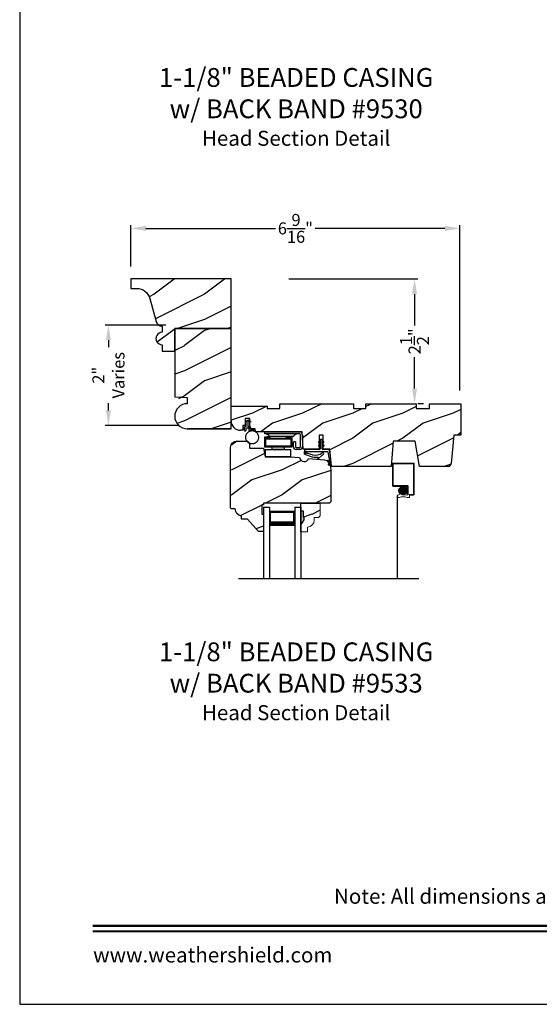
# Model space of a CAD drawing. Extents: x 34 to 306, y -88 to -44.
# Drawn here: x 204 to 214, y -88 to -68 of the extents above; entities that cross this region are included whole.
import ezdxf
from ezdxf.enums import TextEntityAlignment as Align

# ---------------------------------------------------------------- set-up
doc = ezdxf.new("R2010")
doc.units = 0
doc.header["$LTSCALE"] = 2
doc.header["$MEASUREMENT"] = 0
doc.header["$PDMODE"] = 3
doc.layers.get('0').update_dxf_attribs({"linetype": 'CONTINUOUS'})
doc.layers.get('DEFPOINTS').update_dxf_attribs({"color": 3, "linetype": 'CONTINUOUS'})
doc.layers.add('Dim', color=7, linetype='CONTINUOUS')
doc.styles.add('Arial', font='arial.ttf')
doc.styles.get("Standard").update_dxf_attribs({"font": 'arial.ttf'})
doc.dimstyles.get("Standard").update_dxf_attribs({"dimtxt": 0.24, "dimasz": 0.3, "dimexe": 0.0625, "dimexo": 0.18, "dimgap": 0.09, "dimtad": 0, "dimdec": 4, "dimzin": 0, "dimdsep": 46, "dimlunit": 4, "dimtxsty": 'Standard', "dimcen": 0, "dimadec": 5, "dimazin": 0, "dimtfac": 1, "dimtdec": 4, "dimtofl": 0, "dimtmove": 0, "dimatfit": 3, "dimfxl": 1, "dimtolj": 1, "dimtzin": 0, "dimarcsym": 0})
pattern_1 = [(90, (-19.59534420812651, -28.23733655420295), (0.0001, 1.836909530733566e-20), [])]

# ---------------------------------------------------------------- blocks, each defined once
blk = doc.blocks.new('*D774')
at = {"color": 0, "lineweight": -2, "transparency": 16777216}
for p, q in [((206.2158648397544, -73.29762160775508), (206.2158648397544, -72.47378232006022)), ((206.5158648397544, -72.53628232006022), (209.0999334399227, -72.53628232006022)), ((212.4782448777445, -72.53628232006022), (209.8941762775762, -72.53628232006022)), ((212.7782448777445, -75.76403600744945), (212.7782448777445, -72.47378232006022))]:
    blk.add_line(p, q, dxfattribs=at)
at = {"color": 0, "transparency": 16777216}
for points in [[(206.5158648397544, -72.48628232006023), (206.5158648397544, -72.58628232006022), (206.2158648397544, -72.53628232006022)], [(212.4782448777445, -72.48628232006023), (212.4782448777445, -72.58628232006022), (212.7782448777445, -72.53628232006022)]]:
    blk.add_solid(points, dxfattribs=at)
at = {"layer": 'DEFPOINTS', "color": 0, "transparency": 16777216}
for p in [(212.7782448777445, -72.53628232006022), (206.2158648397544, -73.47762160775508), (212.7782448777445, -75.94403600744945)]:
    blk.add_point(p, dxfattribs=at)
at = {"color": 0, "transparency": 16777216, "insert": (209.4970548587494, -72.53628232006022), "char_height": 0.24, "attachment_point": 5}
blk.add_mtext('\\A1;6{\\H1x;\\S9/16;}"', dxfattribs=at)
blk = doc.blocks.new('*D797')
at = {"color": 0, "lineweight": -2, "transparency": 16777216}
for p, q in [((206.9108648383464, -74.46283872290888), (205.7066158740328, -74.46283872290888)), ((205.7691158740328, -74.76283872290888), (205.7691158740328, -74.90476289475232)), ((205.7691158740328, -76.16262158228473), (205.7691158740328, -76.02069741044129)), ((207.1608648383464, -76.46262158228473), (205.7066158740328, -76.46262158228473))]:
    blk.add_line(p, q, dxfattribs=at)
at = {"color": 0, "transparency": 16777216}
for points in [[(205.7191158740328, -74.76283872290888), (205.8191158740328, -74.76283872290888), (205.7691158740328, -74.46283872290888)], [(205.7191158740328, -76.16262158228473), (205.8191158740328, -76.16262158228473), (205.7691158740328, -76.46262158228473)]]:
    blk.add_solid(points, dxfattribs=at)
at = {"layer": 'DEFPOINTS', "color": 0, "transparency": 16777216}
for p in [(207.0908648383464, -74.46283872290888), (205.7691158740328, -76.46262158228473), (207.3408648383464, -76.46262158228473)]:
    blk.add_point(p, dxfattribs=at)
at = {"color": 0, "transparency": 16777216, "insert": (205.7691158740327, -75.46273015259685), "char_height": 0.24, "attachment_point": 5, "rotation": 90}
blk.add_mtext('\\A1;2"\\PVaries', dxfattribs=at)
blk = doc.blocks.new('*D814')
at = {"color": 0, "lineweight": -2, "transparency": 16777216}
for p, q in [((209.3648648146841, -73.5446771574579), (211.9353648452494, -73.5446771574579)), ((211.8728648452494, -73.8446771574579), (211.8728648452494, -74.46970101921112)), ((211.8728648452494, -75.72967713198751), (211.8728648452494, -75.1046532702343)), ((212.0528648452462, -76.02967713198751), (211.9353648452494, -76.02967713198751))]:
    blk.add_line(p, q, dxfattribs=at)
at = {"color": 0, "transparency": 16777216}
for points in [[(211.8228648452494, -73.8446771574579), (211.9228648452494, -73.8446771574579), (211.8728648452494, -73.5446771574579)], [(211.8228648452494, -75.72967713198751), (211.9228648452494, -75.72967713198751), (211.8728648452494, -76.02967713198751)]]:
    blk.add_solid(points, dxfattribs=at)
at = {"layer": 'DEFPOINTS', "color": 0, "transparency": 16777216}
for p in [(209.1848648146841, -73.5446771574579), (211.8728648452462, -76.02967713198751), (211.8728648452494, -76.02967713198751)]:
    blk.add_point(p, dxfattribs=at)
at = {"color": 0, "transparency": 16777216, "insert": (211.8728648452493, -74.78717714472275), "char_height": 0.24, "attachment_point": 5, "rotation": 90}
blk.add_mtext('\\A1;2{\\H1x;\\S1/2;}"', dxfattribs=at)
blk = doc.blocks.new('Wood Head WS CA Head')
h = blk.add_hatch()
h.set_pattern_fill('WOOD2', color=256, pattern_type=2)
h.set_pattern_definition([(216.8699, (218.040090724449, 54.57907896131385), (2.999999917824452, 2.000000123263317), [0.5, -4.5]), (206.5651, (218.640090724449, 54.27907896131386), (-0.9999991579409075, -1.000001309396381), [1.118034, -1.118034]), (198.4349, (218.640090724449, 53.77907896131386), (-2.000000434592961, -0.999998403222708), [0.632456, -2.529822])])
h.paths.add_polyline_path([(0, 0), (-0.6250000200000159, 0), (-0.6250000200000159, -0.09400168740000225), (-0.8899999985999898, -0.09400168740000225), (-0.8899999985999898, 0), (-1.889999986500015, 0), (-1.889999986500015, -0.09400168740000225), (-2.140000038300002, -0.09400168740000225), (-2.140000038300002, 0), (-3.608999995200008, 0), (-3.608999995200008, -0.09400168740000225), (-3.859000046999995, -0.09400168740000225), (-3.859000046999995, -0.04700084369999757), (-4.577999994300001, -0.04700084369999757), (-4.577999994300001, -0.3430000413000087, 0.4142135623730951), (-4.390000089599994, -0.5309999460000085), (-4.343999991000032, -0.5309999460000014), (-4.343999991000032, -0.4370006051999979), (-4.297000027199999, -0.4370006051999979), (-4.297000027199999, -0.2970000890999955), (-4.202999953199992, -0.2970000890999955), (-4.202999953199992, -0.340578737355905), (-4.19327259933317, -0.3461997338999936), (-4.19327259933317, -0.36937279979999), (-4.202999953199992, -0.3637515629635288), (-4.202999953199992, -0.4577498368202058, -0.3900624755490189), (-4.189235205933187, -0.4727095665000007), (-4.189235205933187, -0.5000008374000018), (-4.121856217039323, -0.5000008374000018, -0.08745779530365744), (-4.116645456827086, -0.5000008374000018), (-4.099533461699991, -0.5000008374000018), (-4.094446074929664, -0.5581505991012392, -0.01752732387237252), (-4.086774481511071, -0.5630010695999985), (-3.159049954500006, -0.5630010695999985), (-3.156534962799356, -0.6109897668530309, -0.03197120120184176), (-3.156086123670519, -0.6180020205000076), (-3.156086123670519, -0.6195540913646767), (-3.141021676200012, -0.9069996558), (-2.821803492004392, -0.9069996558), (-2.821803492004392, -0.8387356386108777), (-2.832803497654481, -0.8450864955029544), (-2.832803497654481, -0.8277659856029516), (-2.821803492004392, -0.8214151287108749), (-2.821803492004392, -0.7687356372108738), (-2.832803497654481, -0.7750864941029505), (-2.832803497654481, -0.7577659842029547), (-2.821803492004392, -0.751415127310878), (-2.821803492004392, -0.6260013018000024), (-2.743803503104402, -0.6260013018000024), (-2.743803503104402, -0.7514151264276094), (-2.732803496254462, -0.7577659842029547), (-2.732803496254462, -0.7750864941029505), (-2.743803503104402, -0.7687356363276052), (-2.743803503104402, -0.8214151278276063), (-2.732803496254462, -0.8277659856029516), (-2.732803496254462, -0.8450864955029544), (-2.743803503104402, -0.8387356377276092), (-2.743803503104402, -0.9069996558), (-2.608017791700036, -0.9069996558), (-2.58997685911433, -1.113209254471386), (-2.574244595323705, -1.237229139662972), (-2.579267982629915, -1.235612745066213), (-2.578009185300004, -1.250000919900003), (-1.390009195800019, -1.250000919900003), (-1.346264900999984, -0.7500000827999997), (-0.9082647741000187, -0.7500000827999997), (-0.8201013792000253, -1.250000919900003), (-0.2534079552000321, -1.250000919899996, 0.3888786975651966), (-0.1906490165068533, -1.192492954804564), (-0.140999891100023, -0.6250016334000037), (0, -0.6250016334000037)])
at = {"color": 7, "linetype": 'Continuous'}
for p, q in [((-3.608999995200008, 0), (-2.140000038300002, 0)), ((-3.608999995200008, -0.09400168740000225), (-3.608999995200008, 0)), ((-2.140000038300002, 0), (-2.140000038300002, -0.09400168740000225)), ((-1.889999986500015, 0), (-0.8899999985999898, 0)), ((-1.889999986500015, -0.09400168740000225), (-1.889999986500015, 0)), ((-0.8899999985999898, 0), (-0.8899999985999898, -0.09400168740000225)), ((-0.6250000200000159, 0), (0, 0)), ((-0.6250000200000159, -0.09400168740000225), (-0.6250000200000159, 0)), ((0, 0), (0, -0.6250016334000037)), ((-4.577999994300001, -0.04700084369999757), (-3.859000046999995, -0.04700084369999757)), ((-4.577999994300001, -0.3430012644000016), (-4.577999994300001, -0.04700084369999757)), ((-3.859000046999995, -0.04700084369999757), (-3.859000046999995, -0.09400168740000225)), ((-3.859000046999995, -0.09400168740000225), (-3.608999995200008, -0.09400168740000225)), ((-2.140000038300002, -0.09400168740000225), (-1.889999986500015, -0.09400168740000225)), ((-0.8899999985999898, -0.09400168740000225), (-0.6250000200000159, -0.09400168740000225)), ((-4.297000027199999, -0.2970000890999955), (-4.297000027199999, -0.4370006051999979)), ((-4.202999953199992, -0.2970000890999955), (-4.297000027199999, -0.2970000890999955)), ((-4.202999953199992, -0.5000008374000018), (-4.202999953199992, -0.2970000890999955)), ((-4.343999991000032, -0.5309999460000014), (-4.389999993000004, -0.5309999460000014)), ((-4.343999991000032, -0.4370006051999979), (-4.343999991000032, -0.5309999460000014)), ((-4.297000027199999, -0.4370006051999979), (-4.343999991000032, -0.4370006051999979)), ((-4.099533461699991, -0.5000008374000018), (-4.202999953199992, -0.5000008374000018)), ((-4.094021718600004, -0.5630010695999985), (-4.099533461699991, -0.5000008374000018)), ((-3.159049954500006, -0.5630010695999985), (-4.094021718600004, -0.5630010695999985)), ((-3.141021676200012, -0.9069996558), (-3.159049954500006, -0.5630010695999985)), ((-2.821803492004392, -0.6260013018000024), (-2.821803492004392, -0.9069996558)), ((-2.743803503104402, -0.6260013018000024), (-2.821803492004392, -0.6260013018000024)), ((-2.743803503104402, -0.9069996558), (-2.743803503104402, -0.6260013018000024)), ((-1.346264900999984, -0.7500000827999997), (-1.390009195800019, -1.250000919900003)), ((-0.9082647741000187, -0.7500000827999997), (-1.346264900999984, -0.7500000827999997)), ((-0.8201013792000253, -1.250000919900003), (-0.9082647741000187, -0.7500000827999997)), ((-0.140999891100023, -0.6250016334000037), (-0.190648917600015, -1.192491824400001)), ((0, -0.6250016334000037), (-0.140999891100023, -0.6250016334000037)), ((-2.821803492004392, -0.9069996558), (-3.141021676200012, -0.9069996558)), ((-2.608017791700036, -0.9069996558), (-2.743803503104402, -0.9069996558)), ((-2.578009185300004, -1.250000919900003), (-2.608017791700036, -0.9069996558)), ((-1.390009195800019, -1.250000919900003), (-2.578009185300004, -1.250000919900003)), ((-0.2534092059000272, -1.250000919900003), (-0.8201013792000253, -1.250000919900003))]:
    blk.add_line(p, q, dxfattribs=at)
for centre, radius, start, end in [((-4.390000089599994, -0.3430000413000016), 0.1879999047, 180, 270.0000295066008), ((-0.2534079552000321, -1.187002251599999), 0.0629986683, 269.9988624764, 355.0010253420004)]:
    blk.add_arc(centre, radius, start, end, dxfattribs=at)
blk = doc.blocks.new('Weather Strip Dual Seal WS CA Head')
at = {"linetype": 'Continuous'}
h = blk.add_hatch(dxfattribs=at)
h.set_pattern_fill('_USER', color=256, scale=0.0001, angle=-90.00000000000001, style=0, pattern_type=0)
h.set_pattern_definition([(90.00000091037968, (19.51290851228612, -28.16733624349059), (-9.999999999999996e-05, -1.588912715018174e-12), [])])
h.paths.add_polyline_path([(-0.06121807394981715, -0.1144441742063709), (-0.09121807277460903, -0.1317646845830485), (-0.09121807249943004, -0.1490851944830514), (-0.06121807367463816, -0.1317646841063738)])
h = blk.add_hatch(dxfattribs=at)
h.set_pattern_fill('_USER', color=256, scale=0.0001, angle=-90.00000000000001, style=0, pattern_type=0)
h.set_pattern_definition([(90.00000091037968, (19.51290851579836, -28.23733624350495), (-9.999999999999996e-05, -1.588912715018174e-12), [])])
h.paths.add_polyline_path([(-0.06121807043757599, -0.1844441742207312), (-0.09121806926236786, -0.2017646845974088), (-0.09121806898718887, -0.2190851944974117), (-0.061218070162397, -0.2017646841207341)])
h = blk.add_hatch(dxfattribs=at)
h.set_pattern_fill('_USER', color=256, scale=0.0001, angle=-90.00000000000001, style=0, pattern_type=0)
h.set_pattern_definition([(90, (-19.59534420572652, -28.16733655418859), (0.0001, 1.836909530733566e-20), [])])
h.paths.add_polyline_path([(-0.02121806522649194, -0.1144441738885877), (0.00878193387347892, -0.1317646837885906), (0.00878193387347892, -0.1490851936885935), (-0.02121806522649194, -0.1317646837885906)])
h = blk.add_hatch(dxfattribs=at)
h.set_pattern_fill('_USER', color=256, scale=0.0001, angle=-90.00000000000001, style=0, pattern_type=0)
h.set_pattern_definition(pattern_1)
h.paths.add_polyline_path([(-0.02121806762647793, -0.1844441739029481), (0.008781931473492932, -0.201764683802951), (0.008781931473492932, -0.2190851937029539), (-0.02121806762647793, -0.201764683802951)])
h = blk.add_hatch(dxfattribs=at)
h.set_pattern_fill('_USER', color=256, scale=0.0001, angle=-90.00000000000001, style=0, pattern_type=0)
h.set_pattern_definition(pattern_1)
h.paths.add_polyline_path([(-0.3312180633265029, -0.3244441767029489), (-0.3312180633265029, -0.3580833892469304), (-0.3712180746264835, -0.3793506341660322), (-0.3712180746264835, -0.3244441767029489)])
at = {"color": 7, "linetype": 'Continuous'}
for p, q in [((-0.06121806992649681, -0.1144441725029495), (-0.09121806992652637, -0.1317646824029524)), ((-0.09121806992652637, -0.1490851923029481), (-0.06121806992649681, -0.1317646824029524)), ((-0.09121806992652637, -0.1317646824029524), (-0.09121806992652637, -0.1490851923029481)), ((-0.06121806992649681, -0.1844441739029463), (-0.09121806992652637, -0.2017646838029492)), ((-0.06121806992649681, -0.1044441729029444), (-0.06121806992649681, -0.274444173002955)), ((-0.06121806992649681, -0.1317646824029524), (-0.06121806992649681, -0.1144441725029495)), ((-0.06121806992649681, -0.2017646838029492), (-0.06121806992649681, -0.1844441739029463)), ((-0.02121807002652076, -0.274444173002955), (-0.02121807002652076, -0.1044441729029444)), ((-0.02121806762647793, -0.1144441725029495), (-0.02121806762647793, -0.1317646824029524)), ((0.008781931473492932, -0.1317646824029524), (-0.02121806762647793, -0.1144441725029495)), ((-0.02121806762647793, -0.1317646824029524), (0.008781931473492932, -0.1490851923029481)), ((0.008781931473492932, -0.2017646838029492), (-0.02121806762647793, -0.1844441739029463)), ((-0.02121806762647793, -0.1844441739029463), (-0.02121806762647793, -0.2017646838029492)), ((0.008781931473492932, -0.1490851923029481), (0.008781931473492932, -0.1317646824029524)), ((-0.3712180698265115, -0.2944441731029528), (-0.3712180746264835, -0.3244441767029471)), ((-0.3312180633265029, -0.3244441767029471), (-0.3712180746264835, -0.3244441767029471)), ((-0.3712180746264835, -0.3244441767029471), (-0.3712180746264835, -0.3793506341660304)), ((-0.3712180746264835, -0.3244441767029471), (0.08192193177347917, -0.3244441731029468)), ((-0.3712180746264835, -0.3793506341660322), (-0.2179497861554296, -0.4309704428229324)), ((-0.07121806982650014, -0.2844441729029512), (-0.3612180699265082, -0.2844441729029512)), ((-0.3312180633265029, -0.3580833892469286), (-0.3312180633265029, -0.3244441767029471)), ((-0.2109308892824515, -0.3911266852925914), (-0.3312180633265029, -0.3580833892469286)), ((-0.09121806992652637, -0.2017646838029492), (-0.09121806992652637, -0.2190851937029521)), ((-0.09121806992652637, -0.2190851937029521), (-0.06121806992649681, -0.2017646838029492)), ((-0.02121806762647793, -0.2017646838029492), (0.008781931473492932, -0.2190851937029521)), ((0.1082642006175547, -0.2844441729029512), (-0.01121806982649787, -0.2844441729029512)), ((0.008781931473492932, -0.2190851937029521), (0.008781931473492932, -0.2017646838029492)), ((0.09158118995924269, -0.3318559823861094), (0.1016896536102649, -0.4115426027199547)), ((0.1427204580161288, -0.4171415928301911), (0.1281052006629579, -0.301927286493374)), ((-0.1027575544636647, -0.437547992348728), (-0.1108910682610258, -0.4528782062697596)), ((-0.09535936931655442, -0.4649903837976757), (-0.03510790418823717, -0.4106413633089501)), ((0.08820474046370919, -0.5221664211190742), (0.1373944516940355, -0.5576818594012707)), ((0.131513998926664, -0.5400322655239762), (0.09279934771711851, -0.5078874301498146)), ((0.1016896536102649, -0.4115426027199547), (0.1327917328843569, -0.5388429934318673)), ((0.1431574767985921, -0.5876888640231144), (0.1057202077059856, -0.5756425177923177)), ((0.1373944516940355, -0.5576818594012707), (0.1444352109447777, -0.5864995919916502)), ((0.1673408324042498, -0.6112278378629661), (0.1427204580161288, -0.4171415928301911)), ((0.1011256004525762, -0.589921508761563), (0.1673408324042498, -0.6112278378629661))]:
    blk.add_line(p, q, dxfattribs=at)
at = {"linetype": 'Continuous', "flags": 128}
for points in [[(-0.02121806762647793, -0.1844441739029481), (0.008781931473492932, -0.201764683802951), (0.008781931473492932, -0.2190851937029539), (-0.02121806762647793, -0.201764683802951)], [(-0.3312180633265029, -0.3244441767029489), (-0.3312180633265029, -0.3580833892469304), (-0.3712180746264835, -0.3793506341660322), (-0.3712180746264835, -0.3244441767029489)]]:
    blk.add_lwpolyline(points, close=True, dxfattribs=at)
at = {"color": 7, "linetype": 'Continuous'}
for centre, radius, start, end in [((-0.04121806982652743, -0.1044441729029444), 0.0200000001, 3.70002831647759e-09, 180.0000000015), ((-0.3612180699265082, -0.2944441731029528), 0.0099999999, 90, 180.000000003), ((-0.1509254686604322, -0.2129600512737682), 0.1880000001, 251.3867927780808, 313.0186283927819), ((-0.07121806982650014, -0.274444173002955), 0.0099999999, 270, 359.9999999867001), ((-0.1483690319789162, -0.2243729629421916), 0.2180000001, 301.3018336809195, 314.7311613956813), ((-0.009020358231850878, -0.3650354922033756), 0.0200000001, 314.731161395082, 133.0186283933835), ((-0.01121806982649787, -0.274444173002955), 0.0099999999, 180.000000003, 270), ((0.08192193177347917, -0.3344441730029502), 0.0099999999, 14.99999999710001, 90), ((0.1082642006175547, -0.3044441729029543), 0.02, 7.229516826368691, 90), ((-0.1483690319789162, -0.2243729629421916), 0.2180000001, 251.3867927779812, 282.0770540402747), ((-0.1020627004327821, -0.4575718054903151), 0.009998497494822267, 152.002667562542, 312.100557974025), ((0.09050204410522156, -0.5150269257837046), 0.0075, 72.16317716057443, 252.1631771597738), ((0.1034229040940318, -0.5827820134262076), 0.0075, 72.1631771604718, 252.1631771617719), ((0.1318203060842507, -0.5390803327925333), 0.001, 252.1631770694778, 13.72956030535775), ((0.1434637841446715, -0.5867369313523199), 0.001, 252.1631657253147, 13.72956030535894)]:
    blk.add_arc(centre, radius, start, end, dxfattribs=at)
blk = doc.blocks.new('A$C6DE4471F')
h = blk.add_hatch()
h.set_pattern_fill('WOOD2', color=256, pattern_type=2)
h.set_pattern_definition([(216.8699, (222.629090693149, 55.44945696011385), (2.999999917824452, 2.000000123263317), [0.5, -4.5]), (206.5651, (223.229090693149, 55.14945696011385), (-0.9999991579409075, -1.000001309396381), [1.118034, -1.118034]), (198.4349, (223.229090693149, 54.64945696011385), (-2.000000434592961, -0.999998403222708), [0.632456, -2.529822])])
edge = h.paths.add_edge_path()
edge.add_line((0.3343013181000174, -1.433000776999997), (0.2349999962000027, -1.433000776999997))
edge.add_arc((0.2349999961999742, -1.413000776999993), 0.02000000000000313, 179.9999999603881, 270.0000000000814, ccw=False)
edge.add_line((0.2149999961999924, -1.413000776986166), (0.2149999962297215, -1.370000544876774))
edge.add_arc((0.2338980136358373, -1.231284156253643), 0.1399977554624547, 177.8374661021479, 262.24207385063943, ccw=False)
edge.add_line((0.09399996389998933, -1.226001428299995), (0.02000000000001023, -1.226001428299995))
edge.add_arc((0.01999999999998181, -1.206001428299992), 0.02000000000000313, 180, 270.0000000000814, ccw=False)
edge.add_line((0, -1.206001428299992), (0, -1.404199998944478e-06))
edge.add_arc((0.125, -1.404199998944478e-06), 0.125, 90, 180, ccw=False)
edge.add_line((0.125, 0.1249985958000011), (0.3119999556000153, 0.1249985958000011))
edge.add_arc((0.3120011243347278, 0.06199986234555155), 0.06299873346529053, 4.9526420298207086e-08, 90.00106293512141, ccw=False)
edge.add_line((0.3749998578000202, 0.06199986240000754), (0.3749998577999918, -0.001001735099990242))
edge.add_arc((0.3899998577999781, -0.001001735100004453), 0.01499999999998636, 179.9999999999457, 270)
edge.add_line((0.3899998577999781, -0.01600173509999792), (0.6566716791000431, -0.01600173509999792))
edge.add_line((0.6566716791000431, -0.01600173509999792), (0.6869995097293895, -0.1879986815999999))
edge.add_line((0.6869995097293895, -0.1879986815999999), (1.186999963200037, -0.1879986815999999))
edge.add_line((1.186999963200037, -0.1879986815999999), (1.37545517640001, -0.2044861709999992))
edge.add_arc((1.468000087887447, -0.1880107808558336), 0.09399999533308491, 190.0943776040159, 339.9049168856127)
edge.add_line((1.55627771507244, -0.2203072150429932), (1.875746626820501, -0.2482556341736526))
edge.add_arc((1.864852734908311, -0.3727800218212352), 0.1249999999999995, 4.971739127470698, 85.00026499578291, ccw=False)
edge.add_line((1.989382430666524, -0.3619469763415424), (1.999999948200013, -0.4839991019999985))
edge.add_line((1.999999948200013, -0.4839991019999985), (1.999999948200013, -1.082999560099992))
edge.add_line((1.999999948200013, -1.082999560099992), (1.9689999597, -1.113998668699992))
edge.add_line((1.9689999597, -1.113998668699992), (0.6539999199000022, -1.113998668699992))
edge.add_line((0.6539999199000022, -1.113998668699992), (0.6539999199000022, -1.145999792299996))
edge.add_line((0.6539999199000022, -1.145999792299996), (0.6219999144000212, -1.145999792299996))
edge.add_line((0.6219999144000212, -1.145999792299996), (0.6219999144000212, -1.334000820499995))
edge.add_line((0.6219999144000212, -1.334000820499995), (0.6539999199000022, -1.334000820499995))
edge.add_line((0.6539999199000022, -1.334000820499995), (0.6539999199000022, -1.661999738299997))
edge.add_arc((0.6389999199000158, -1.661999738299997), 0.01499999999998636, -90, 0, ccw=False)
edge.add_line((0.6389999199000158, -1.676999738299997), (0.5539999101000035, -1.676999738299997))
edge.add_line((0.5539999101000035, -1.676999738299997), (0.3343013181000174, -1.433000776999997))
blk.add_lwpolyline([(0.3343013181000174, -1.433000776999997), (0.2349999962000027, -1.433000776999997, -0.4142135625757847), (0.2149999961999924, -1.413000776986166), (0.2149999962297215, -1.370000544876774, -0.3858909846969506), (0.09399996389998933, -1.226001428299995), (0.02000000000001023, -1.226001428299995, -0.4142135623732907), (0, -1.206001428299992), (0, -1.404199998944478e-06, -0.4142135623730951), (0.125, 0.1249985958000011), (0.3119999556000153, 0.1249985958000011, -0.4142189958026589), (0.3749998578000202, 0.06199986240000754), (0.3749998577999918, -0.001001735099990242, 0.4142135623732272), (0.3899998577999781, -0.01600173509999792), (0.6566716791000431, -0.01600173509999792), (0.6869995097293895, -0.1879986815999999), (1.186999963200037, -0.1879986815999999), (1.37545517640001, -0.2044861709999992, 0.7660144014407713), (1.55627771507244, -0.2203072150429932), (1.875746626820501, -0.2482556341736526, -0.3641111969934603), (1.989382430666524, -0.3619469763415424), (1.999999948200013, -0.4839991019999985), (1.999999948200013, -1.082999560099992), (1.9689999597, -1.113998668699992), (0.6539999199000022, -1.113998668699992), (0.6539999199000022, -1.145999792299996), (0.6219999144000212, -1.145999792299996), (0.6219999144000212, -1.334000820499995), (0.6539999199000022, -1.334000820499995), (0.6539999199000022, -1.661999738299997, -0.4142135623728397), (0.6389999199000158, -1.676999738299997), (0.5539999101000035, -1.676999738299997)], format="xyb", close=True)
blk = doc.blocks.new('Hardware 3 WS CA Head')
at = {"color": 7, "linetype": 'Continuous'}
for p, q in [((0, 0), (0.6949999665000064, 0)), ((0, -0.03999847109999877), (0, 0)), ((0.1055000013000154, -0.1040007186000054), (-0.004500048000011247, -0.1040007186000054)), ((-0.004500048000011247, -0.1040007186000054), (-0.004500048000011247, -0.3039990169000077)), ((0.6949999665000064, -0.03999847109999877), (0, -0.03999847109999877)), ((0.01549999439998828, -0.1389985007999996), (0.01549999439998828, -0.1239987807000134)), ((0.01549999439998828, -0.1239987807000134), (0.1055000013000154, -0.1239987807000134)), ((0.01549999439998828, -0.1389985007999996), (0.01549999439998828, -0.2839986079000028)), ((0.01549999439998828, -0.1389985007999996), (0.5154999884999825, -0.1389985007999996)), ((0.05099995770001442, -0.1040007186000054), (0.05099995770001442, -0.0879989832000021)), ((0.05099995770001442, -0.0879989832000021), (0.1582499654999765, -0.0879989832000021)), ((0.05099995770001442, -0.1289994696000036), (0.05099995770001442, -0.1239987807000134)), ((0.05099995770001442, -0.1289994696000036), (0.1582499654999765, -0.1289994696000036)), ((0.07837974149998672, -0.07430164830000763), (0.05144083260000798, -0.05169646950000839)), ((0.1055000013000154, -0.1239987807000134), (0.1055000013000154, -0.1040007186000054)), ((0.110519170200007, -0.08599964639999769), (0.5494807959000241, -0.08599964639999769)), ((0.1432499520000192, -0.1389985007999996), (0.1432499520000192, -0.1289994696000036)), ((0.1582499654999765, -0.0879989832000021), (0.3727499807999948, -0.0879989832000021)), ((0.1582499654999765, -0.1289994696000036), (0.3727499807999948, -0.1289994696000036)), ((0.3727499807999948, -0.0879989832000021), (0.4799999886000137, -0.0879989832000021)), ((0.3727499807999948, -0.1289994696000036), (0.4799999886000137, -0.1289994696000036)), ((0.3877499573999899, -0.1289994696000036), (0.3877499573999899, -0.1389985007999996)), ((0.5354999574000203, -0.1040007186000054), (0.4254999812999927, -0.1040007186000054)), ((0.4254999812999927, -0.1040007186000054), (0.4254999812999927, -0.1239987807000134)), ((0.4254999812999927, -0.1239987807000134), (0.5154999884999825, -0.1239987807000134)), ((0.4799999886000137, -0.1040007186000054), (0.4799999886000137, -0.0879989832000021)), ((0.4799999886000137, -0.1289994696000036), (0.4799999886000137, -0.1239987807000134)), ((0.5154999884999825, -0.1239987807000134), (0.5154999884999825, -0.1389985007999996)), ((0.5154999884999825, -0.1389985007999996), (0.5154999884999825, -0.2839986079000028)), ((0.5354999574000203, -0.1040007186000054), (0.5354999574000203, -0.3039990169000077)), ((0.6085590966000041, -0.05169646950000839), (0.581620187999988, -0.07430164830000763)), ((0.709999979700001, -0.2950007520000071), (0.709999979700001, -0.05500053780000513)), ((0.7499999726999818, -0.05500053780000513), (0.7499999726999818, -0.2950007520000071)), ((0.04549994789999801, -0.3039990169000077), (-0.004500048000011247, -0.3039990169000077)), ((0.5154999884999825, -0.2839986079000028), (0.01549999439998828, -0.2839986079000028)), ((0.01549999439998828, -0.3503755037000005), (0.5154999884999825, -0.3503755037000005)), ((0.01549999439998828, -0.4953756108000036), (0.01549999439998828, -0.3503755037000005)), ((0.4854999615000111, -0.3039990169000077), (0.04549994789999801, -0.3039990169000077)), ((0.1432499520000192, -0.3439998349000035), (0.1432499520000192, -0.3039990169000077)), ((0.1432499520000192, -0.3439998349000035), (0.3877499573999899, -0.3439998349000035)), ((0.3877499573999899, -0.3039990169000077), (0.3877499573999899, -0.3439998349000035)), ((0.5354999574000203, -0.3039990169000077), (0.4854999615000111, -0.3039990169000077)), ((0.5154999884999825, -0.4953756108000036), (0.5154999884999825, -0.3503755037000005)), ((0.6099999699000023, -0.1999993962000133), (0.5699999588999844, -0.1999993962000133)), ((0.5699999588999844, -0.2950007520000071), (0.5699999588999844, -0.1999993962000133)), ((0.6099999699000023, -0.1999993962000133), (0.6099999699000023, -0.2950007520000071)), ((0.6249999834000164, -0.3100004721000076), (0.6949999665000064, -0.3100004721000076)), ((0.6949999665000064, -0.3499989435000046), (0.6249999834000164, -0.3499989435000046)), ((0.7479150017999814, -0.3100004721000076), (0.7499999726999818, -0.3100004721000076)), ((0.5154999884999825, -0.4953756108000036), (0.01549999439998828, -0.4953756108000036))]:
    blk.add_line(p, q, dxfattribs=at)
for centre, radius, start, end in [((0.0193013774999713, -0.08999795460000115), 0.0499994835, 49.99939176639982, 89.99988572260068), ((0.1105191966000234, -0.03600016290000951), 0.0499994835, 229.999391769601, 269.9999697543006), ((0.549480661500013, -0.03599996760000579), 0.0499996791, 270.0001537607013, 310.0005267334982), ((0.6406985516999839, -0.08999795460000115), 0.0499994835, 90.00007225940143, 130.0006082328989), ((0.6949990218000153, -0.05500095090000201), 0.0550009509, 0, 89.99901589819937), ((0.6949967978999894, -0.05500165260001211), 0.0150031818, 0, 89.98790017030096), ((0.6249969039000121, -0.2950019982000001), 0.05499694499999999, 180, 270.0032082220997), ((0.6250031207999882, -0.2949973212000074), 0.0150031512, 180.0131016767998, 269.9880187705996), ((0.6949967978999894, -0.2949972900000049), 0.0150031824, 270.0121007980989, 359.9867787588), ((0.695003027700011, -0.2950019982000001), 0.05499694499999999, 269.9968108746989, 0)]:
    blk.add_arc(centre, radius, start, end, dxfattribs=at)
blk = doc.blocks.new('A$C3D171EC0')
for p, q in [((0.02075973846518764, 0.4270158049564241), (0.03649131696516861, 0.4427476765564204)), ((0.03618082716519666, 0.4311482371564264), (0.02075973846518764, 0.4270158049564241)), ((0.03618082716519666, 0.3692743921564254), (0.03618082716519666, 0.4311482371564264)), ((0.06618173376517689, 0.4360081276564198), (0.06618173376517689, 0.3692743921564254)), ((0.120758263265202, 0.4425927982564257), (0.09919147236519166, 0.4550558011564174)), ((0.1020169731651777, 0.4765956055564242), (0.120758263265202, 0.4657658641564222)), ((0.120758263265202, 0.4657658641564222), (0.120758263265202, 0.4425927982564257)), ((4.506517825575429e-08, 0.2797289731564216), (4.506517825575429e-08, 0.3392585254564207)), ((0.01500871176517649, 0.3542676319564233), (0.0211723071652159, 0.3542676319564233)), ((0.03001723146519453, 0.3092989780564235), (0.03001723146519453, 0.2797289731564216)), ((0.07978095006518515, 0.3243057382564256), (0.04502575146517529, 0.3243057382564256)), ((0.08119025376515765, 0.3542676319564233), (0.1097869899651869, 0.3542676319564233)), ((0.09478961676518338, 0.282197638056422), (0.09478961676518338, 0.3092989780564235)), ((0.2061460233849175, 0.2873813647579961), (0.1022098376683971, 0.2692488811045148)), ((0.1247956566651851, 0.3392585254564207), (0.1247956566651851, 0.3090197281564198)), ((0.1335970215652083, 0.3016348534564184), (0.1921746450651654, 0.3119647606564211))]:
    blk.add_line(p, q)
at = {"const_width": 0.025, "flags": 128}
blk.add_lwpolyline([(0.02475742468550379, 0.1420000373192192, 1), (0.2837574246854615, 0.1420000373192192, 1)], format="xyb", close=True, dxfattribs=at)
for centre, radius, start, end in [((0.08010051756519943, 0.4386743242564233), 0.043799025, 59.97440377770071, 174.6637250851999), ((0.08818279116519534, 0.4360070359564201), 0.0220010571, 59.97548053500071, 180), ((0.01501164576518477, 0.3392560315564221), 0.0150116007, 90.01119846629881, 179.9904812013), ((0.01500863826515797, 0.27972845985642), 0.0150085932, 180, 0), ((0.02117348316517109, 0.3692749759564204), 0.015007344, 269.9955097801009, 0), ((0.04502457546516325, 0.3092983942564214), 0.015007344, 89.99550979809848, 180), ((0.08118907776520246, 0.3692749759564204), 0.015007344, 180, 270.0044902218011), ((0.07978202256515488, 0.3092981440564184), 0.0150075942, 0, 90.00409425080052), ((0.1097965977651825, 0.282196875156421), 0.015006981, 180, 239.6322153339998), ((0.1097840559651786, 0.3392560315564221), 0.0150116007, 0.00952092319995005, 89.98880153540127), ((0.1322945328651599, 0.3090197479564178), 0.007498876200000001, 180, 280.0025031604985), ((0.1947800256651817, 0.2971836202564244), 0.0150090012, 319.2248825623009, 99.99649212149974)]:
    blk.add_arc(centre, radius, start, end)
blk = doc.blocks.new('Insul_Glz_Bd_Colonial_Top_Sash')
h = blk.add_hatch()
h.set_pattern_fill('WOOD2', color=256, pattern_type=2)
h.set_pattern_definition([(216.8699, (221.225090773249, 56.56345562881386), (2.999999917824452, 2.000000123263317), [0.5, -4.5]), (206.5651, (221.825090773249, 56.26345562881386), (-0.9999991579409075, -1.000001309396381), [1.118034, -1.118034]), (198.4349, (221.825090773249, 55.76345562881386), (-2.000000434592961, -0.999998403222708), [0.632456, -2.529822])])
h.paths.add_polyline_path([(0.3824999999999932, 0), (0, 0), (0, -0.1560001087792031), (0.04712022751573386, -0.1560001087791889), (0.0471202275157907, -0.2810001087791889), (0.06312022751581026, -0.2810001087791889), (0.06312022751581026, -0.3280001087792002), (0, -0.4373275498218803), (0, -0.5699999999999932), (0.1299999999999955, -0.5700000000000003), (0.1299999999999955, -0.4759086320961643, 0.4036704053754676), (0.2649428599999624, -0.3360000000000056), (0.2649428600000192, -0.2811727324135802), (0.3505000000000109, -0.2811727324135802), (0.3824999999999932, -0.2491727324135837)])
blk.add_hatch(color=256).paths.add_polyline_path([(0.0471202275157907, -0.156000108779196), (0, -0.1560001087792031), (0, -0.4373275498218732), (0.06312022751581026, -0.3280001087792002), (0.06312022751581026, -0.2810001087791889), (0.0471202275157907, -0.281000108779196)])
at = {"linetype": 'Continuous'}
blk.add_line((0, 0), (0.3824999999999932, 0), dxfattribs=at)
for p, q in [((0, -0.5699999999999932), (0, 0)), ((0, -0.1560001087792031), (0, -0.4373275498218803)), ((0.04712022751573386, -0.1560001087791889), (0, -0.1560001087792031)), ((0.0471202275157907, -0.2810001087791889), (0.04712022751573386, -0.1560001087791889)), ((0, -0.4373275498218803), (0.06312022751581026, -0.3280001087792002)), ((0.06312022751581026, -0.2810001087791889), (0.0471202275157907, -0.2810001087791889)), ((0.06312022751581026, -0.3280001087792002), (0.06312022751581026, -0.2810001087791889))]:
    blk.add_line(p, q)
at = {"color": 7, "linetype": 'Continuous', "lineweight": 18}
for p, q in [((0.3824999999999932, 0), (0.3824999999999932, -0.2491727324135837)), ((0.0471202275157907, -0.1560001087791889), (0, -0.1560001087792031)), ((0.0471202275157907, -0.2810001087791889), (0.0471202275157907, -0.1560001087791889)), ((0, -0.4373275498218803), (0.06312022751581026, -0.3280001087792002)), ((0.06312022751581026, -0.2810001087791889), (0.0471202275157907, -0.2810001087791889)), ((0.06312022751581026, -0.3280001087792002), (0.06312022751581026, -0.2810001087791889)), ((0.2649428600000192, -0.2811727324135802), (0.2649428600000192, -0.3359999999999985)), ((0.3505000000000109, -0.2811727324135802), (0.2649428600000192, -0.2811727324135802)), ((0.3824999999999932, -0.2491727324135837), (0.3505000000000109, -0.2811727324135802)), ((0.1299999999999955, -0.5700000000000003), (0, -0.5699999999999932)), ((0.1299999999999955, -0.4759086320961643), (0.1299999999999955, -0.5700000000000003))]:
    blk.add_line(p, q, dxfattribs=at)
blk.add_arc((0.124942859999976, -0.3359999999999985), 0.1400000000000006, 272.0701130603455, 0, dxfattribs=at)
blk = doc.blocks.new('A$C3BDD0DFF')
for p, q in [((-4.418475327838678e-07, 1.01288179621406e-07), (-4.418475327838678e-07, 1.422503932864885)), ((0.1249995581524672, 1.01288179621406e-07), (0.1249995581524672, 1.422503932864885)), ((0.6249995581524672, 1.01288179621406e-07), (0.6249995581524672, 1.422503932864885)), ((0.7499995581524672, 1.01288179621406e-07), (0.7499995581524672, 1.422503932864885)), ((0.622762282143583, 0.3750001012881796), (0.622762282143583, 0.08928605864196015)), ((-4.418475327838678e-07, 1.01288179621406e-07), (0.1249995581524672, 1.01288179621406e-07)), ((0.622762282143583, 0.08928605864196015), (0.1249995581524672, 0.08928605864194594)), ((0.6249995581524672, 1.01288179621406e-07), (0.7499995581524672, 1.01288179621406e-07))]:
    blk.add_line(p, q)
for points, const_width in [([(0.622762282143583, 0.3303431332643214), (0.1249995581524672, 0.3303431332643214)], 0.09), ([(0.1362287352444582, 0.08927684391858293), (0.1362287352444582, 0.3303339185409442)], 0.03), ([(0.6077654997410491, 0.08927684391858293), (0.6077654997410491, 0.3303339185409442)], 0.03), ([(0.6077654997410491, 0.1044072295685368), (0.1400035871550926, 0.1044072295685368)], 0.03)]:
    blk.add_lwpolyline(points, dxfattribs=dict(const_width=const_width))
blk = doc.blocks.new('A$Cee130372')
at = {"lineweight": 18}
for p, q in [((0, 2.286121464369401), (0, 1.849371464369398)), ((0, 2.286121464369401), (0, 1.849371464369398)), ((0.4215000000000373, 2.302121464369399), (0.01600000000001955, 2.302121464369399)), ((0.4215000000000373, 2.302121464369399), (0.01600000000001955, 2.302121464369399)), ((0.01900000000000546, 2.283121464369401), (0.01900000000000546, 1.852371464369398)), ((0.4184999999999945, 2.283121464369401), (0.01900000000000546, 2.283121464369401)), ((0.01900000000000546, 2.283121464369401), (0.01900000000000546, 1.852371464369398)), ((0.4185000000000514, 2.283121464369401), (0.01900000000000546, 2.283121464369401)), ((0.4184999999999945, 2.283121464369401), (0.4184999999999945, 1.680496464369398)), ((0.4185000000000514, 2.283121464369401), (0.4185000000000514, 1.680496464369398)), ((0.4375, 2.286121464369401), (0.4375, 1.677496464369398)), ((0.4375, 2.286121464369401), (0.4375, 1.677496464369398)), ((0.01600000000001955, 1.833371464369399), (0.296875, 1.833371464369399)), ((0.01600000000001955, 1.833371464369399), (0.296875, 1.833371464369399)), ((0.01900000000000546, 1.852371464369398), (0.2998750000000427, 1.852371464369398)), ((0.01900000000000546, 1.852371464369398), (0.2998750000000427, 1.852371464369398)), ((0.1331037962303867, 1.775564822169258), (0.287898359335486, 1.775564822169258)), ((0.1331037962303867, 1.775564822169258), (0.287898359335486, 1.775564822169258)), ((0.1348813031484042, 1.781212283719448), (0.1348813031484042, 1.727403560063898)), ((0.134881303148461, 1.781212283719448), (0.134881303148461, 1.727403560063898)), ((0.1365740787488789, 1.785564822169256), (0.2844280768169938, 1.785564822169256)), ((0.1365740787488789, 1.785564822169263), (0.2844280768169938, 1.785564822169263)), ((0.141652961028683, 1.795564822169261), (0.2793491945371898, 1.795564822169261)), ((0.141652961028683, 1.795564822169261), (0.2793491945371898, 1.795564822169261)), ((0.1448813031484519, 1.800527400232006), (0.1448813031484519, 1.708088443551333)), ((0.1448813031484519, 1.800527400232014), (0.1448813031484519, 1.70808844355134)), ((0.1487359972351214, 1.805564822169259), (0.2722661583307513, 1.805564822169259)), ((0.1487359972351214, 1.805564822169259), (0.2722661583307513, 1.805564822169259)), ((0.1548813031484428, 1.812175319195703), (0.1548813031484428, 1.696440524587636)), ((0.1548813031484428, 1.81217531919571), (0.1548813031484428, 1.696440524587643)), ((0.1586379196693315, 1.815564822169264), (0.2623642358964844, 1.815564822169264)), ((0.1586379196693315, 1.815564822169264), (0.2623642358965412, 1.815564822169264)), ((0.1648813031484337, 1.820346025766888), (0.1648813031484337, 1.688269818016458)), ((0.1648813031484337, 1.820346025766888), (0.1648813031484337, 1.688269818016465)), ((0.173559919653087, 1.825564822169262), (0.2474422359127857, 1.825564822169262)), ((0.173559919653087, 1.825564822169262), (0.2474422359127857, 1.825564822169262)), ((0.1748813031484246, 1.826234458414163), (0.1748813031484246, 1.68238138536919)), ((0.1748813031484246, 1.826234458414163), (0.1748813031484246, 1.68238138536919)), ((0.1848813031484156, 1.830372513843592), (0.1848813031484156, 1.678243329939754)), ((0.1848813031484156, 1.830372513843592), (0.1848813031484156, 1.678243329939754)), ((0.1948813031484065, 1.833036681830471), (0.1948813031484065, 1.675579161952882)), ((0.1948813031484065, 1.833036681830471), (0.1948813031484065, 1.675579161952882)), ((0.2048813031484542, 1.834374226503492), (0.2048813031484542, 1.674241617279854)), ((0.2048813031484542, 1.834374226503492), (0.2048813031484542, 1.674241617279861)), ((0.2148813031484451, 1.834451596794196), (0.2148813031484451, 1.67416424698915)), ((0.2148813031484451, 1.834451596794196), (0.2148813031484451, 1.67416424698915)), ((0.224881303148436, 1.833272496984378), (0.224881303148436, 1.675343346798968)), ((0.224881303148436, 1.833272496984378), (0.224881303148436, 1.675343346798975)), ((0.2348813031484269, 1.830778828858058), (0.2348813031484269, 1.677837014925288)), ((0.2348813031484269, 1.830778828858058), (0.2348813031484269, 1.677837014925295)), ((0.2448813031484178, 1.826835124408746), (0.2448813031484178, 1.681780719374608)), ((0.2448813031484178, 1.826835124408746), (0.2448813031484178, 1.681780719374608)), ((0.2548813031484087, 1.821185351549516), (0.2548813031484087, 1.687430492233837)), ((0.2548813031484087, 1.821185351549516), (0.2548813031484087, 1.687430492233837)), ((0.2648813031483996, 1.813341692653253), (0.2648813031483996, 1.695274151130093)), ((0.2648813031484565, 1.813341692653253), (0.2648813031484565, 1.695274151130093)), ((0.2748813031484474, 1.8022389304667), (0.2748813031484474, 1.706376913316646)), ((0.2748813031484474, 1.8022389304667), (0.2748813031484474, 1.706376913316653)), ((0.2848813031484383, 1.784470432989252), (0.2848813031484383, 1.724145410794094)), ((0.2848813031484383, 1.784470432989252), (0.2848813031484383, 1.724145410794094)), ((0.296875, 1.833371464369399), (0.296875, 1.669496464369395)), ((0.296875, 1.833371464369399), (0.296875, 1.669496464369402)), ((0.3158750000000055, 1.8363714643694), (0.3158750000000055, 1.676919513823982)), ((0.3158750000000055, 1.8363714643694), (0.3158750000000055, 1.676919513823982)), ((0.109375, 1.661496464369399), (0.1875, 1.692746464369399)), ((0.109375, 1.661496464369399), (0.1875, 1.692746464369399)), ((0.1302476342255545, 1.755564822169262), (0.2907545213403182, 1.755564822169262)), ((0.1302476342255545, 1.755564822169262), (0.2907545213403182, 1.755564822169262)), ((0.1307154073378456, 1.745564822169257), (0.2902867482280271, 1.745564822169257)), ((0.1307154073378456, 1.745564822169264), (0.2902867482280271, 1.745564822169264)), ((0.1310311010793725, 1.76556482216926), (0.2899710544864433, 1.76556482216926)), ((0.1310311010793725, 1.76556482216926), (0.2899710544865002, 1.76556482216926)), ((0.1324569158363715, 1.735564822169259), (0.2885452397295012, 1.735564822169259)), ((0.1324569158363715, 1.735564822169259), (0.2885452397295012, 1.735564822169259)), ((0.1355609068498325, 1.725564822169261), (0.2854412487160403, 1.725564822169261)), ((0.1355609068498325, 1.725564822169261), (0.2854412487160403, 1.725564822169261)), ((0.1402076412113615, 1.715564822169256), (0.2807945143545112, 1.715564822169256)), ((0.1402076412113615, 1.715564822169263), (0.2807945143545112, 1.715564822169263)), ((0.1467334901651043, 1.705564822169258), (0.2742686654007116, 1.705564822169258)), ((0.1467334901651043, 1.705564822169265), (0.2742686654007116, 1.705564822169265)), ((0.1558069900207215, 1.69556482216926), (0.2651951655451512, 1.69556482216926)), ((0.1558069900207215, 1.69556482216926), (0.2651951655451512, 1.69556482216926)), ((0.1690694323693265, 1.685564822169262), (0.2519327231965462, 1.685564822169262)), ((0.1690694323693265, 1.685564822169262), (0.2519327231965462, 1.685564822169262)), ((0.1875, 1.692746464369399), (0.1875, 1.664989851443273)), ((0.1875, 1.692746464369399), (0.1875, 1.664989851443273)), ((0.1875, 1.664989851443273), (0.2889242299048078, 1.661448039289887)), ((0.1875, 1.664989851443273), (0.2889242299048078, 1.661448039289894)), ((0.1949537549509728, 1.675564822169257), (0.2260484006148999, 1.675564822169257)), ((0.1949537549509728, 1.675564822169264), (0.2260484006148999, 1.675564822169264)), ((0.3357500000000186, 1.614621464369399), (0.2979278742471934, 1.614621464369399)), ((0.3357500000000186, 1.614621464369399), (0.2979278742471934, 1.614621464369399)), ((0.4185163415158399, 1.680503828451378), (0.3158750000000055, 1.676919513823982)), ((0.4185163415158399, 1.680503828451378), (0.3158750000000055, 1.676919513823982)), ((0.4215826044277264, 1.66160971546438), (0.34375, 1.658891741026217)), ((0.4215826044277264, 1.66160971546438), (0.34375, 1.658891741026217)), ((0.34375, 1.658891741026217), (0.34375, 1.622621464369395)), ((0.34375, 1.658891741026217), (0.34375, 1.622621464369402))]:
    blk.add_line(p, q, dxfattribs=at)
blk.add_line((0.09775899177725478, 1.639487388608842), (0.09775899177721215, 0))
for centre in [(0.2105010777829079, 1.754307921891666), (0.2105010777829079, 1.754307921891673)]:
    blk.add_circle(centre, 0.08026328551173023)
for centre, radius, start, end in [((0.01600000000001955, 2.286121464369401), 0.016, 90, 180), ((0.01600000000001955, 2.286121464369401), 0.016, 90, 180), ((0.4215000000000373, 2.286121464369401), 0.016, 0, 90), ((0.4215000000000373, 2.286121464369401), 0.016, 0, 90), ((0.01600000000001955, 1.849371464369398), 0.016, 180, 270), ((0.01600000000001955, 1.849371464369398), 0.016, 180, 270), ((0.2998750000000427, 1.8363714643694), 0.016, 359.9999999999996, 90), ((0.2998750000000427, 1.8363714643694), 0.016, 359.9999999999996, 90), ((0.1244175069480207, 1.639487388608842), 0.02665851517078425, 124.3513709855642, 294.1595135808832), ((0.1244175069480207, 1.639487388608849), 0.02665851517078425, 124.3513709855642, 294.1595135808832), ((0.2166254074136305, 1.380489303508263), 0.2486595459000442, 71.23769679568346, 109.3073290263408), ((0.2166254074136873, 1.38048930350827), 0.2486595459000442, 71.23769679568346, 109.3073290263408), ((0.2888750000000186, 1.669496464369395), 0.008, 270, 0), ((0.2888750000000186, 1.669496464369402), 0.008, 270, 0), ((0.3357500000000186, 1.622621464369395), 0.008, 270, 0), ((0.3357500000000186, 1.622621464369402), 0.008, 270, 0), ((0.4215000000000373, 1.677496464369398), 0.016, 270, 0), ((0.4215000000000373, 1.677496464369398), 0.016, 270, 0)]:
    blk.add_arc(centre, radius, start, end, dxfattribs=at)

msp = doc.modelspace()

# ---------------------------------------------------------------- hatches: boundary and pattern name
h = msp.add_hatch()
h.set_pattern_fill('WOOD2', color=256, pattern_type=2)
h.set_pattern_definition([(216.8699, (184.6847476356151, 409.4253163018566), (2.999999917824452, 2.000000123263317), [0.5, -4.5]), (206.5651, (185.2847476356152, 409.1253163018566), (-0.9999991579409075, -1.000001309396381), [1.118034, -1.118034]), (198.4349, (185.2847476356152, 408.6253163018566), (-2.000000434592961, -0.999998403222708), [0.632456, -2.529822])])
h.paths.add_polyline_path([(208.2158648383462, -74.52967713198748), (207.0908648383462, -74.52967713198748), (207.0908648383462, -75.89594693961456), (207.3495897125219, -76.02982942523263, 1.017607392972097), (207.3408648383462, -76.52967713198748), (208.2158648383462, -76.52967713198748), (208.2157013487001, -75.82414881584705), (208.2158648383462, -75.82414877800048)])
at = {"layer": 'Dim'}
h = msp.add_hatch(dxfattribs=at)
h.set_pattern_fill('WOOD2', color=256, pattern_type=2)
h.set_pattern_definition([(216.8699, (156.081863323138, -156.5512274051521), (2.999999917824452, 2.000000123263317), [0.5, -4.5]), (206.5651, (156.681863323138, -156.8512274051522), (-0.9999991579409075, -1.000001309396381), [1.118034, -1.118034]), (198.4349, (156.681863323138, -157.3512274051522), (-2.000000434592961, -0.999998403222708), [0.632456, -2.529822])])
h.paths.add_polyline_path([(208.2158648155839, -73.54467715745787), (206.2158648397544, -73.54467715745787), (206.2158648397544, -73.73167716055119), (206.3315816733295, -73.73167716055119, -0.3379223027295585), (206.5958818029644, -73.9332671896066), (206.7205780404503, -74.3896246478246, 0.3380797586815003), (206.8411577496506, -74.48167715745788), (206.8411577496506, -74.60667715745788, 1.000000107453807), (206.8411577496506, -74.85667715745788), (206.8411577496506, -74.98167709044529), (207.0908648383465, -74.98167709044529), (207.0908648383465, -74.52967713198737), (208.2158648155839, -74.52967713198737)])

# ---------------------------------------------------------------- linework, layer by layer
msp.add_line((208.3640963734679, -79.51468096356419), (211.9602805238946, -79.51468096356419))
msp.add_lwpolyline([(204.0000486950817, -44.00001058134242), (204.0000486950817, -88.00002103873601), (238.000056775795, -88.00002103873601), (238.000056775795, -44.00001058134242)], close=True)
for points in [[(206.5959334758356, -73.93345629958142), (206.720578036313, -74.38962463268356, 0.3380797623128453), (206.8411577496506, -74.48167713315414), (206.8411577355839, -74.60667715745788, 0.9999999999999999), (206.8411577496506, -74.85667717445509), (206.8411577496506, -74.9816770904454), (207.0908648383462, -74.9816770904454), (207.0908648383462, -74.52967713198748), (208.2158648155839, -74.52967713198748), (208.2158648155839, -73.54467715745787), (206.2158648397544, -73.54467715745787), (206.2158648397544, -73.73167716055119), (206.331622809175, -73.73167716055119, -0.3380797623128453), (206.5959335463858, -73.93345629176318)], [(208.2158648383462, -76.52967713198748), (207.3408648383462, -76.52967713198748), (208.2158648383462, -76.52967713198748), (208.2158648383462, -74.52967713198748), (207.0908648383462, -74.52967713198748), (207.0908648383462, -75.89594693961456), (207.3408648383462, -75.90467713198748), (207.3408648383462, -76.02967713198748, 0.9999999999999999), (207.3408648383462, -76.52967713198748)]]:
    msp.add_lwpolyline(points, format="xyb")
at = {"const_width": 0.04545455625763799}
for points in [[(205.4545942845238, -86.43743653413495), (236.5455107647483, -86.43743653413495)], [(205.4545942845238, -86.54547499059393), (236.5455107647483, -86.54547499059393)]]:
    msp.add_lwpolyline(points, dxfattribs=at)

# ---------------------------------------------------------------- block references
at = {"lineweight": 18}
for name, p in [('Wood Head WS CA Head', (212.793864832646, -76.02967713198748)), ('A$C3D171EC0', (208.4798339700477, -76.8416427300439)), ('Hardware 3 WS CA Head', (208.8877787362755, -76.59267820158746)), ('A$C6DE4471F', (208.2048648639461, -76.90005513078748)), ('Weather Strip Dual Seal WS CA Head', (210.0522794049181, -76.65567843378747)), ('Insul_Glz_Bd_Colonial_Top_Sash', (209.6088647838459, -78.01405379948747))]:
    msp.add_blockref(name, p, dxfattribs=at)
msp.add_blockref('A$Cee130372', (211.4302710442855, -79.51468096356419))
at = {"xscale": -1, "rotation": 180}
msp.add_blockref('A$C3BDD0DFF', (208.8588652256935, -78.09217703069928), dxfattribs=at)

# ---------------------------------------------------------------- texts
at = {"style": 'Arial'}
msp.add_text('Note: All dimensions are approximate.  Weather Shield reserves the right to change specifications without notice.', height=0.3000000713004108, dxfattribs=at).set_placement((221.0000525246359, -85.99692477196734), align=Align.CENTER)
msp.add_text('www.weathershield.com', height=0.3000000713004108, dxfattribs=at).set_placement((205.4644465972241, -87.26042197009022), align=Align.BOTTOM_LEFT)
at = {"char_height": 0.375, "width": 10.25980559345157, "attachment_point": 2, "style": 'Arial'}
for s, insert in [('1-1/8" BEADED CASING\\Pw/ BACK BAND #9530\\P{\\H0.8x;Head Section Detail}', (209.5130962135751, -69.34028308871305)), ('1-1/8" BEADED CASING\\Pw/ BACK BAND #9533\\P{\\H0.8x;Head Section Detail}', (209.5130962135751, -80.78778017547532))]:
    msp.add_mtext(s, dxfattribs=dict(at, insert=insert))

# ---------------------------------------------------------------- dimensions: what is measured, and where the dimension line sits
dim = msp.add_linear_dim(base=(212.7782448777445, -72.53628232006022), p1=(206.2158648397544, -73.47762160775508), p2=(212.7782448777445, -75.94403600744945), dimstyle='Standard', override={"dimpost": '\\X'})
dim.commit()
dim.dimension.update_dxf_attribs({"geometry": '*D774', "text_midpoint": (209.4970548587494, -72.53628232006022)})
dim = msp.add_linear_dim(base=(211.8728648452494, -76.02967713198751), p1=(209.184864814684, -73.54467715745787), p2=(211.8728648452461, -76.02967713198748), angle=90, dimstyle='Standard', override={"dimpost": '\\X'})
dim.commit()
dim.dimension.update_dxf_attribs({"geometry": '*D814', "text_midpoint": (211.8728648452493, -74.78717714472275)})
dim = msp.add_linear_dim(base=(205.7691158740328, -76.46262158228473), p1=(207.0908648383462, -74.46283872290886), p2=(207.3408648383462, -76.4626215822847), angle=90, text='<>\\PVaries', dimstyle='Standard', override={"dimpost": '\\X'})
dim.commit()
dim.dimension.update_dxf_attribs({"geometry": '*D797', "text_midpoint": (205.7691158740327, -75.46273015259685)})

doc.saveas('drawing.dxf')
